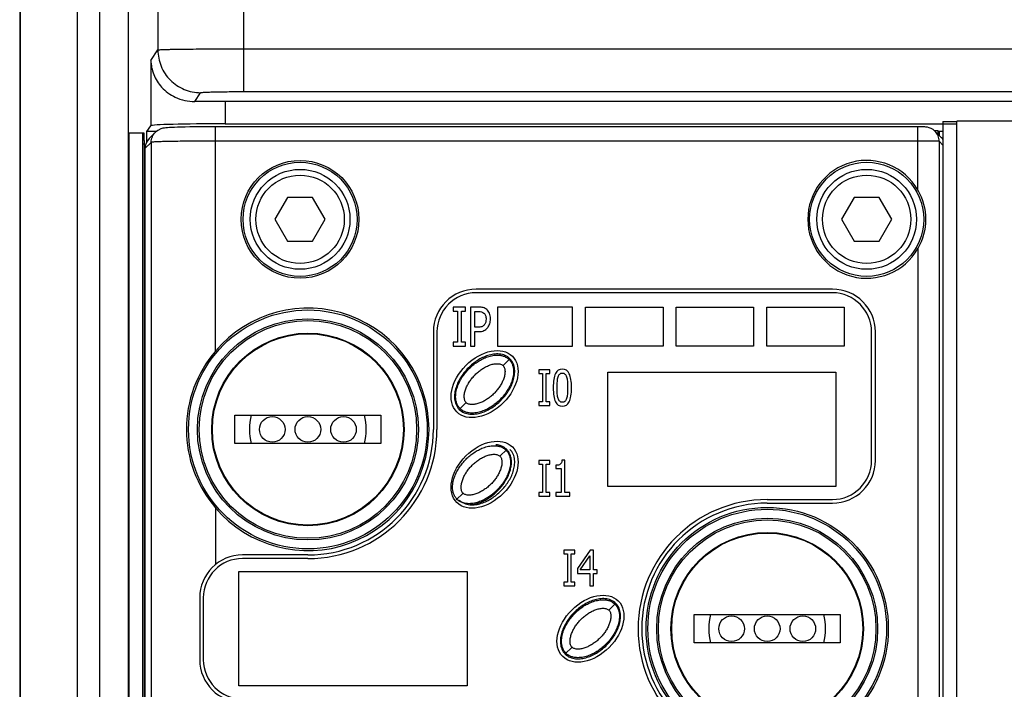
# Paper-space layout '10004644484_1_2' of a CAD drawing. Units: inches. Extents: x 0 to 34, y 0 to 22.
# Drawn here: x 8.7 to 11.4, y 11.1 to 12.9 of the extents above; entities that cross this region are included whole.
import ezdxf

# ---------------------------------------------------------------- set-up
doc = ezdxf.new("R2010")
doc.units = ezdxf.units.IN
doc.header["$LTSCALE"] = 1.87
doc.header["$MEASUREMENT"] = 0
doc.layers.get('0').update_dxf_attribs({"linetype": 'CONTINUOUS'})
for name, color, linetype in [('AXIS_PART', 7, 'CONTINUOUS'), ('ENET-OVERLAY', 7, 'CONTINUOUS'), ('GEOM_DATUMS', 7, 'CONTINUOUS'), ('TOP-COVER', 7, 'CONTINUOUS')]:
    doc.layers.add(name, color=color, linetype=linetype)

psp = doc.layouts.new('10004644484_1_2')

# ---------------------------------------------------------------- linework, layer by layer
at = {"color": 7, "linetype": 'CONTINUOUS'}
for p, q in [((8.7262, 15.8451), (8.7262, 7.4829)), ((8.8836, 15.8451), (8.8836, 7.4829)), ((8.9463, 7.7046), (8.9463, 15.8451)), ((9.025, 7.7046), (9.025, 12.9829)), ((11.275, 12.6217), (11.275, 7.4455)), ((11.275, 12.6217), (11.3134, 12.6217)), ((11.3134, 7.1976), (11.3134, 12.6227)), ((15.1052, 12.6227), (11.3134, 12.6227)), ((9.0762, 12.5656), (9.0762, 12.5937)), ((9.1018, 12.5937), (9.0762, 12.5937)), ((11.2507, 12.5968), (11.2621, 12.5968)), ((11.2621, 12.5857), (11.2621, 12.5968)), ((11.2642, 12.5947), (11.2642, 12.5836)), ((11.2642, 12.5947), (11.275, 12.5947)), ((9.4645, 12.4119), (9.4299, 12.3518)), ((9.5339, 12.4119), (9.4645, 12.4119)), ((9.5685, 12.3518), (9.5339, 12.4119)), ((11.0295, 12.4119), (10.9948, 12.3518)), ((11.0988, 12.4119), (11.0295, 12.4119)), ((11.1335, 12.3518), (11.0988, 12.4119)), ((9.4299, 12.3518), (9.4645, 12.2918)), ((9.5339, 12.2918), (9.5685, 12.3518)), ((10.9948, 12.3518), (11.0295, 12.2918)), ((11.0988, 12.2918), (11.1335, 12.3518)), ((9.4645, 12.2918), (9.5339, 12.2918)), ((11.0295, 12.2918), (11.0988, 12.2918)), ((10.06, 11.9482), (10.0785, 11.9667)), ((9.9393, 11.8275), (9.9579, 11.8461)), ((9.319, 11.7328), (9.319, 11.8115)), ((9.319, 11.8115), (9.7226, 11.8115)), ((9.7226, 11.8115), (9.7226, 11.7328)), ((9.7226, 11.7328), (9.319, 11.7328)), ((10.0514, 11.6982), (10.07, 11.7167)), ((9.9308, 11.5775), (9.9493, 11.5961)), ((10.3523, 11.2732), (10.3709, 11.2917)), ((10.5877, 11.1828), (10.5877, 11.2615)), ((10.5877, 11.2615), (10.9912, 11.2615)), ((10.9912, 11.2615), (10.9912, 11.1828)), ((10.9912, 11.1828), (10.5877, 11.1828)), ((10.2317, 11.1525), (10.2503, 11.1711))]:
    psp.add_line(p, q, dxfattribs=at)
for centre, radius in [((9.4992, 12.3518), 0.1378), ((11.0642, 12.3518), 0.1378), ((9.4992, 12.3518), 0.122), ((11.0642, 12.3518), 0.122), ((9.5208, 11.7721), 0.3051), ((9.5208, 11.7721), 0.2657), ((9.5208, 11.7721), 0.2638), ((9.4224, 11.7721), 0.0354), ((9.5208, 11.7721), 0.0354), ((9.6192, 11.7721), 0.0354), ((10.7894, 11.2221), 0.3051), ((10.7894, 11.2221), 0.2657), ((10.7894, 11.2221), 0.2638), ((10.691, 11.2221), 0.0354), ((10.7894, 11.2221), 0.0354), ((10.8879, 11.2221), 0.0354)]:
    psp.add_circle(centre, radius, dxfattribs=at)
for centre, radius, start, end in [((9.5208, 11.7721), 0.1614, 165.8371, 194.1625), ((9.5208, 11.7721), 0.1614, 345.837, 14.1579), ((10.0414, 11.6882), 0.0404, 39.5756, 44.9896), ((10.0408, 11.6877), 0.0412, 34.1755, 39.5672), ((9.9595, 11.6062), 0.038, 225.0106, 233.1687), ((10.7894, 11.2221), 0.1614, 165.8371, 194.1625), ((10.7894, 11.2221), 0.1614, 345.837, 14.1579)]:
    psp.add_arc(centre, radius, start, end, dxfattribs=at)
for points, knots in [([(9.9412, 11.8294), (9.9389, 11.8317), (9.935, 11.8367), (9.9313, 11.8452), (9.9293, 11.8539), (9.9286, 11.8648), (9.9301, 11.8779), (9.9345, 11.8924), (9.9406, 11.9057), (9.948, 11.9181), (9.9566, 11.9295), (9.9661, 11.94), (9.9766, 11.9495), (9.988, 11.9581), (10.0003, 11.9655), (10.0137, 11.9716), (10.0282, 11.9759), (10.0412, 11.9775), (10.0522, 11.9767), (10.0608, 11.9748), (10.0693, 11.971), (10.0744, 11.9671), (10.0767, 11.9649)], [0, 0, 0, 0, 0.03884, 0.076221, 0.111606, 0.145276, 0.208758, 0.26921, 0.327995, 0.385756, 0.44302, 0.5, 0.556979, 0.614243, 0.672004, 0.730789, 0.791241, 0.854724, 0.888394, 0.92378, 0.96116, 1, 1, 1, 1]), ([(10.0767, 11.9649), (10.0789, 11.9626), (10.0828, 11.9575), (10.0866, 11.949), (10.0885, 11.9404), (10.0893, 11.9294), (10.0877, 11.9164), (10.0834, 11.9019), (10.0773, 11.8885), (10.0699, 11.8762), (10.0613, 11.8648), (10.0518, 11.8543), (10.0413, 11.8447), (10.0299, 11.8362), (10.0176, 11.8288), (10.0042, 11.8227), (9.9897, 11.8183), (9.9766, 11.8168), (9.9657, 11.8175), (9.957, 11.8195), (9.9485, 11.8232), (9.9435, 11.8271), (9.9412, 11.8294)], [0, 0, 0, 0, 0.03884, 0.076221, 0.111606, 0.145276, 0.208758, 0.26921, 0.327995, 0.385756, 0.44302, 0.5, 0.556979, 0.614243, 0.672004, 0.730789, 0.791241, 0.854724, 0.888394, 0.92378, 0.96116, 1, 1, 1, 1]), ([(9.9579, 11.8461), (9.957, 11.847), (9.9554, 11.8491), (9.9538, 11.8529), (9.9528, 11.8575), (9.9523, 11.8643), (9.9535, 11.8734), (9.9567, 11.8842), (9.9616, 11.8948), (9.9677, 11.9049), (9.9748, 11.9144), (9.9828, 11.9232), (9.9916, 11.9313), (10.0011, 11.9384), (10.0112, 11.9445), (10.0218, 11.9493), (10.0326, 11.9526), (10.0417, 11.9537), (10.0486, 11.9533), (10.0531, 11.9523), (10.057, 11.9506), (10.0591, 11.949), (10.06, 11.9482)], [0, 0, 0, 0, 0.021336, 0.045212, 0.072053, 0.101087, 0.16328, 0.22859, 0.295472, 0.363276, 0.431515, 0.499999, 0.568485, 0.636723, 0.704527, 0.77141, 0.836721, 0.898913, 0.927948, 0.954789, 0.978664, 1, 1, 1, 1]), ([(10.06, 11.9482), (10.0608, 11.9473), (10.0625, 11.9452), (10.0641, 11.9413), (10.0651, 11.9368), (10.0655, 11.9299), (10.0644, 11.9208), (10.0611, 11.91), (10.0563, 11.8994), (10.0502, 11.8893), (10.0431, 11.8798), (10.035, 11.871), (10.0262, 11.863), (10.0167, 11.8559), (10.0066, 11.8498), (9.9961, 11.8449), (9.9852, 11.8417), (9.9762, 11.8405), (9.9693, 11.8409), (9.9648, 11.8419), (9.9609, 11.8436), (9.9588, 11.8452), (9.9579, 11.8461)], [0, 0, 0, 0, 0.021336, 0.045212, 0.072053, 0.101087, 0.16328, 0.22859, 0.295472, 0.363276, 0.431515, 0.499999, 0.568485, 0.636723, 0.704527, 0.77141, 0.836721, 0.898913, 0.927948, 0.954789, 0.978664, 1, 1, 1, 1]), ([(9.9326, 11.5794), (9.9304, 11.5817), (9.9265, 11.5867), (9.9227, 11.5952), (9.9208, 11.6039), (9.92, 11.6148), (9.9216, 11.6279), (9.9259, 11.6424), (9.932, 11.6557), (9.9394, 11.6681), (9.948, 11.6795), (9.9575, 11.69), (9.968, 11.6995), (9.9794, 11.7081), (9.9917, 11.7155), (10.0051, 11.7216), (10.0196, 11.7259), (10.0327, 11.7275), (10.0436, 11.7267), (10.0523, 11.7248), (10.0608, 11.721), (10.0658, 11.7171), (10.0681, 11.7149)], [0, 0, 0, 0, 0.03884, 0.076221, 0.111606, 0.145276, 0.208758, 0.26921, 0.327995, 0.385756, 0.44302, 0.5, 0.556979, 0.614243, 0.672004, 0.730789, 0.791241, 0.854724, 0.888394, 0.92378, 0.96116, 1, 1, 1, 1]), ([(10.07, 11.7167), (10.068, 11.7187), (10.0636, 11.7222), (10.0562, 11.7261), (10.0482, 11.7286), (10.0427, 11.7294), (10.0399, 11.7296)], [0, 0, 0, 0, 0.249904, 0.499862, 0.749895, 1, 1, 1, 1]), ([(10.0681, 11.7149), (10.0703, 11.7126), (10.0742, 11.7077), (10.0779, 11.6993), (10.0799, 11.6908), (10.0807, 11.68), (10.0793, 11.6672), (10.0751, 11.6528), (10.0693, 11.6396), (10.0621, 11.6274), (10.0538, 11.6161), (10.0446, 11.6057), (10.0344, 11.5962), (10.0234, 11.5876), (10.0114, 11.5801), (9.9985, 11.5738), (9.9845, 11.5692), (9.9719, 11.5671), (9.9614, 11.5671), (9.953, 11.5683), (9.9445, 11.571), (9.9392, 11.574), (9.9367, 11.5759)], [0, 0, 0, 0, 0.039023, 0.076619, 0.112245, 0.146156, 0.210098, 0.270946, 0.330094, 0.388179, 0.445736, 0.502989, 0.560196, 0.617651, 0.675541, 0.73433, 0.794611, 0.857463, 0.890562, 0.92517, 0.961654, 1, 1, 1, 1]), ([(9.9493, 11.5961), (9.9484, 11.597), (9.9468, 11.5991), (9.9452, 11.6029), (9.9442, 11.6075), (9.9437, 11.6143), (9.9449, 11.6234), (9.9482, 11.6342), (9.953, 11.6448), (9.9591, 11.6549), (9.9662, 11.6644), (9.9742, 11.6732), (9.9831, 11.6813), (9.9926, 11.6884), (10.0027, 11.6945), (10.0132, 11.6993), (10.0241, 11.7026), (10.0331, 11.7037), (10.04, 11.7033), (10.0445, 11.7023), (10.0484, 11.7006), (10.0505, 11.699), (10.0514, 11.6982)], [0, 0, 0, 0, 0.021336, 0.045212, 0.072053, 0.101087, 0.16328, 0.22859, 0.295472, 0.363276, 0.431515, 0.499999, 0.568485, 0.636723, 0.704527, 0.77141, 0.836721, 0.898913, 0.927948, 0.954789, 0.978664, 1, 1, 1, 1]), ([(10.0514, 11.6982), (10.0523, 11.6973), (10.0539, 11.6952), (10.0555, 11.6913), (10.0565, 11.6868), (10.057, 11.6799), (10.0558, 11.6708), (10.0526, 11.66), (10.0477, 11.6494), (10.0416, 11.6393), (10.0345, 11.6298), (10.0265, 11.621), (10.0177, 11.613), (10.0082, 11.6059), (9.9981, 11.5998), (9.9875, 11.5949), (9.9767, 11.5917), (9.9676, 11.5905), (9.9607, 11.5909), (9.9562, 11.5919), (9.9523, 11.5936), (9.9502, 11.5952), (9.9493, 11.5961)], [0, 0, 0, 0, 0.021336, 0.045212, 0.072053, 0.101087, 0.16328, 0.22859, 0.295472, 0.363276, 0.431515, 0.499999, 0.568485, 0.636723, 0.704527, 0.77141, 0.836721, 0.898913, 0.927948, 0.954789, 0.978664, 1, 1, 1, 1]), ([(9.9678, 11.5645), (9.9764, 11.5648), (9.9894, 11.5675), (10.0054, 11.5741), (10.0169, 11.5803), (10.0278, 11.5876), (10.0413, 11.5985), (10.0564, 11.6143), (10.0686, 11.6324), (10.076, 11.6481), (10.0803, 11.6604), (10.0828, 11.6732), (10.0833, 11.6863), (10.081, 11.6992), (10.0773, 11.7072), (10.0748, 11.7108)], [0, 0, 0, 0, 0.124721, 0.187279, 0.249843, 0.312411, 0.374982, 0.500009, 0.625012, 0.687574, 0.750126, 0.812662, 0.875169, 0.937621, 1, 1, 1, 1]), ([(10.2336, 11.1544), (10.2313, 11.1567), (10.2274, 11.1617), (10.2236, 11.1702), (10.2217, 11.1789), (10.221, 11.1898), (10.2225, 11.2029), (10.2269, 11.2174), (10.233, 11.2307), (10.2404, 11.2431), (10.2489, 11.2545), (10.2585, 11.265), (10.2689, 11.2745), (10.2803, 11.2831), (10.2927, 11.2905), (10.306, 11.2966), (10.3206, 11.3009), (10.3336, 11.3025), (10.3446, 11.3017), (10.3532, 11.2998), (10.3617, 11.296), (10.3668, 11.2921), (10.369, 11.2899)], [0, 0, 0, 0, 0.03884, 0.076221, 0.111606, 0.145276, 0.208758, 0.26921, 0.327995, 0.385756, 0.44302, 0.5, 0.556979, 0.614243, 0.672004, 0.730789, 0.791241, 0.854724, 0.888394, 0.92378, 0.96116, 1, 1, 1, 1]), ([(10.369, 11.2899), (10.3713, 11.2876), (10.3752, 11.2825), (10.379, 11.274), (10.3809, 11.2654), (10.3816, 11.2544), (10.3801, 11.2414), (10.3757, 11.2269), (10.3696, 11.2135), (10.3622, 11.2012), (10.3537, 11.1898), (10.3441, 11.1793), (10.3337, 11.1697), (10.3223, 11.1612), (10.3099, 11.1538), (10.2966, 11.1477), (10.282, 11.1433), (10.269, 11.1418), (10.258, 11.1425), (10.2494, 11.1445), (10.2409, 11.1482), (10.2358, 11.1521), (10.2336, 11.1544)], [0, 0, 0, 0, 0.03884, 0.076221, 0.111606, 0.145276, 0.208758, 0.26921, 0.327995, 0.385756, 0.44302, 0.5, 0.556979, 0.614243, 0.672004, 0.730789, 0.791241, 0.854724, 0.888394, 0.92378, 0.96116, 1, 1, 1, 1]), ([(10.2503, 11.1711), (10.2494, 11.172), (10.2478, 11.1741), (10.2461, 11.1779), (10.2451, 11.1825), (10.2447, 11.1893), (10.2458, 11.1984), (10.2491, 11.2092), (10.2539, 11.2198), (10.26, 11.2299), (10.2672, 11.2394), (10.2752, 11.2482), (10.284, 11.2563), (10.2935, 11.2634), (10.3036, 11.2695), (10.3142, 11.2743), (10.325, 11.2776), (10.3341, 11.2787), (10.3409, 11.2783), (10.3455, 11.2773), (10.3493, 11.2756), (10.3515, 11.274), (10.3523, 11.2732)], [0, 0, 0, 0, 0.021336, 0.045212, 0.072053, 0.101087, 0.16328, 0.22859, 0.295472, 0.363276, 0.431515, 0.499999, 0.568485, 0.636723, 0.704527, 0.77141, 0.836721, 0.898913, 0.927948, 0.954789, 0.978664, 1, 1, 1, 1]), ([(10.3523, 11.2732), (10.3532, 11.2723), (10.3548, 11.2702), (10.3565, 11.2663), (10.3575, 11.2618), (10.3579, 11.2549), (10.3568, 11.2458), (10.3535, 11.235), (10.3487, 11.2244), (10.3426, 11.2143), (10.3354, 11.2048), (10.3274, 11.196), (10.3186, 11.188), (10.3091, 11.1809), (10.299, 11.1748), (10.2884, 11.1699), (10.2776, 11.1667), (10.2685, 11.1655), (10.2617, 11.1659), (10.2571, 11.1669), (10.2533, 11.1686), (10.2511, 11.1702), (10.2503, 11.1711)], [0, 0, 0, 0, 0.021336, 0.045212, 0.072053, 0.101087, 0.16328, 0.22859, 0.295472, 0.363276, 0.431515, 0.499999, 0.568485, 0.636723, 0.704527, 0.77141, 0.836721, 0.898913, 0.927948, 0.954789, 0.978664, 1, 1, 1, 1])]:
    psp.add_open_spline(points, degree=3, knots=knots, dxfattribs=at)
at = {"layer": 'AXIS_PART', "color": 7, "linetype": 'CONTINUOUS'}
for p, q in [((9.0686, 12.5892), (9.0264, 12.5892)), ((9.0259, 12.5592), (9.0259, 8.3661)), ((9.0652, 8.3661), (9.0652, 12.5592)), ((9.0691, 12.5592), (9.0652, 12.5592)), ((9.0691, 8.3661), (9.0691, 12.5592))]:
    psp.add_line(p, q, dxfattribs=at)
for points, knots in [([(9.0264, 12.5892), (9.0264, 12.5892), (9.0264, 12.5889), (9.0263, 12.5886), (9.0263, 12.5878), (9.0262, 12.5863), (9.0261, 12.5838), (9.0261, 12.5802), (9.026, 12.5757), (9.0259, 12.5686), (9.0259, 12.563), (9.0259, 12.5592)], [0, 0, 0, 0, 0.005182, 0.019796, 0.043726, 0.076731, 0.168924, 0.29319, 0.444635, 0.618035, 1, 1, 1, 1]), ([(9.0652, 12.5592), (9.0652, 12.563), (9.0652, 12.5686), (9.0651, 12.5757), (9.065, 12.5802), (9.065, 12.5838), (9.0649, 12.5863), (9.0648, 12.5878), (9.0648, 12.5886), (9.0647, 12.5889), (9.0647, 12.5892), (9.0647, 12.5892)], [0, 0, 0, 0, 0.381965, 0.555365, 0.70681, 0.831076, 0.923269, 0.956274, 0.980204, 0.994818, 1, 1, 1, 1]), ([(9.0691, 12.5592), (9.0691, 12.563), (9.0691, 12.5686), (9.069, 12.5757), (9.069, 12.5802), (9.0689, 12.5838), (9.0688, 12.5863), (9.0687, 12.5878), (9.0687, 12.5886), (9.0686, 12.5889), (9.0686, 12.5892), (9.0686, 12.5892)], [0, 0, 0, 0, 0.381965, 0.555365, 0.70681, 0.831076, 0.923269, 0.956274, 0.980204, 0.994818, 1, 1, 1, 1])]:
    psp.add_open_spline(points, degree=3, knots=knots, dxfattribs=at)
at = {"layer": 'ENET-OVERLAY', "color": 7, "linetype": 'CONTINUOUS'}
for p, q in [((10.9696, 12.1491), (9.9854, 12.1491)), ((9.9225, 12.1098), (9.9225, 12.0987)), ((9.9561, 12.1098), (9.9225, 12.1098)), ((9.9561, 12.0987), (9.9561, 12.1098)), ((9.9703, 12.1098), (9.9703, 12.0015)), ((9.9921, 12.1098), (9.9703, 12.1098)), ((10.0446, 12.1098), (10.0446, 12.0015)), ((10.2513, 12.1098), (10.0446, 12.1098)), ((10.2513, 12.0015), (10.2513, 12.1098)), ((10.2875, 12.0015), (10.2875, 12.1098)), ((10.2875, 12.1098), (10.5017, 12.1098)), ((10.5017, 12.1098), (10.5017, 12.0015)), ((10.5379, 12.0015), (10.5379, 12.1098)), ((10.5379, 12.1098), (10.752, 12.1098)), ((10.752, 12.1098), (10.752, 12.0015)), ((10.7883, 12.0015), (10.7883, 12.1098)), ((10.7883, 12.1098), (11.0024, 12.1098)), ((11.0024, 12.1098), (11.0024, 12.0015)), ((9.9225, 12.0987), (9.9336, 12.0987)), ((9.9336, 12.0987), (9.9336, 12.0125)), ((9.9451, 12.0125), (9.9451, 12.0987)), ((9.9451, 12.0987), (9.9561, 12.0987)), ((9.9819, 12.0541), (9.9819, 12.0974)), ((9.9819, 12.0974), (9.9914, 12.0974)), ((9.9897, 12.0541), (9.9819, 12.0541)), ((9.8772, 12.041), (9.8772, 11.7721)), ((9.9819, 12.0015), (9.9819, 12.0419)), ((9.9819, 12.0419), (9.9916, 12.0419)), ((11.0778, 11.6867), (11.0778, 12.041)), ((9.9225, 12.0125), (9.9225, 12.0015)), ((9.9336, 12.0125), (9.9225, 12.0125)), ((9.9225, 12.0015), (9.9561, 12.0015)), ((9.9561, 12.0125), (9.9451, 12.0125)), ((9.9561, 12.0015), (9.9561, 12.0125)), ((9.9703, 12.0015), (9.9819, 12.0015)), ((10.0446, 12.0015), (10.2513, 12.0015)), ((10.5017, 12.0015), (10.2875, 12.0015)), ((10.752, 12.0015), (10.5379, 12.0015)), ((11.0024, 12.0015), (10.7883, 12.0015)), ((10.1587, 11.9365), (10.1587, 11.9264)), ((10.1892, 11.9365), (10.1587, 11.9365)), ((10.1587, 11.9264), (10.1687, 11.9264)), ((10.1687, 11.9264), (10.1687, 11.8481)), ((10.1792, 11.8481), (10.1792, 11.9264)), ((10.1792, 11.9264), (10.1892, 11.9264)), ((10.1892, 11.9264), (10.1892, 11.9365)), ((10.3494, 11.6146), (10.3494, 11.9296)), ((10.3494, 11.9296), (10.9793, 11.9296)), ((10.9793, 11.9296), (10.9793, 11.6146)), ((10.1587, 11.8481), (10.1587, 11.8381)), ((10.1687, 11.8481), (10.1587, 11.8481)), ((10.1587, 11.8381), (10.1892, 11.8381)), ((10.1892, 11.8481), (10.1792, 11.8481)), ((10.1892, 11.8381), (10.1892, 11.8481)), ((10.1587, 11.6865), (10.1587, 11.6764)), ((10.1892, 11.6865), (10.1587, 11.6865)), ((10.1587, 11.6764), (10.1687, 11.6764)), ((10.1687, 11.6764), (10.1687, 11.5981)), ((10.1792, 11.5981), (10.1792, 11.6764)), ((10.1792, 11.6764), (10.1892, 11.6764)), ((10.1892, 11.6764), (10.1892, 11.6865)), ((10.2061, 11.6731), (10.2061, 11.6641)), ((10.2305, 11.6868), (10.2223, 11.6868)), ((10.2305, 11.5981), (10.2305, 11.6868)), ((10.2061, 11.6641), (10.2204, 11.6641)), ((10.2204, 11.6641), (10.2204, 11.5981)), ((10.9793, 11.6146), (10.3494, 11.6146)), ((10.1587, 11.5981), (10.1587, 11.5881)), ((10.1687, 11.5981), (10.1587, 11.5981)), ((10.1587, 11.5881), (10.1892, 11.5881)), ((10.1892, 11.5981), (10.1792, 11.5981)), ((10.1892, 11.5881), (10.1892, 11.5981)), ((10.2061, 11.5981), (10.2061, 11.5881)), ((10.2204, 11.5981), (10.2061, 11.5981)), ((10.2061, 11.5881), (10.2445, 11.5881)), ((10.2445, 11.5981), (10.2305, 11.5981)), ((10.2445, 11.5881), (10.2445, 11.5981)), ((10.7894, 11.5786), (10.9696, 11.5786)), ((10.2275, 11.4387), (10.2275, 11.4286)), ((10.258, 11.4387), (10.2275, 11.4387)), ((10.2275, 11.4286), (10.2375, 11.4286)), ((10.2375, 11.4286), (10.2375, 11.3503)), ((10.248, 11.3503), (10.248, 11.4286)), ((10.248, 11.4286), (10.258, 11.4286)), ((10.258, 11.4286), (10.258, 11.4387)), ((10.3003, 11.4387), (10.2651, 11.388)), ((10.2733, 11.3847), (10.2999, 11.4231)), ((10.2999, 11.4231), (10.2999, 11.3847)), ((10.31, 11.4387), (10.3003, 11.4387)), ((10.31, 11.3847), (10.31, 11.4387)), ((9.5208, 11.4157), (9.3401, 11.4157)), ((9.3304, 11.0646), (9.3304, 11.3796)), ((9.3304, 11.3796), (9.9604, 11.3796)), ((9.9604, 11.3796), (9.9604, 11.0646)), ((10.2651, 11.388), (10.2651, 11.3741)), ((10.2651, 11.3741), (10.2999, 11.3741)), ((10.2999, 11.3847), (10.2733, 11.3847)), ((10.2999, 11.3741), (10.2999, 11.3402)), ((10.3194, 11.3847), (10.31, 11.3847)), ((10.31, 11.3402), (10.31, 11.3741)), ((10.31, 11.3741), (10.3194, 11.3741)), ((10.3194, 11.3741), (10.3194, 11.3847)), ((10.2275, 11.3503), (10.2275, 11.3402)), ((10.2375, 11.3503), (10.2275, 11.3503)), ((10.258, 11.3503), (10.248, 11.3503)), ((10.258, 11.3402), (10.258, 11.3503)), ((10.2275, 11.3402), (10.258, 11.3402)), ((10.2999, 11.3402), (10.31, 11.3402)), ((9.232, 11.3076), (9.232, 11.1367)), ((9.9604, 11.0646), (9.3304, 11.0646))]:
    psp.add_line(p, q, dxfattribs=at)
for centre, radius, start, end in [((9.9854, 12.041), 0.1081, 90, 180), ((10.9696, 12.041), 0.1081, 0, 90), ((9.5208, 11.7721), 0.3565, 270, 360), ((10.9696, 11.6867), 0.1081, 270, 360), ((10.7894, 11.2221), 0.3565, 90, 270), ((9.3401, 11.3076), 0.1081, 90, 180), ((9.3401, 11.1367), 0.1081, 180, 270)]:
    psp.add_arc(centre, radius, start, end, dxfattribs=at)
for centre, ratio in [((10.0089, 11.8971), 0.673203), ((10.0089, 11.6471), 0.673321), ((10.3013, 11.2221), 0.673203)]:
    psp.add_ellipse(centre, major_axis=(0.0767, 0.0767), ratio=ratio, dxfattribs=at)
for points in [[(10.0052, 12.1081), (10.0016, 12.1092), (9.9972, 12.1098), (9.9921, 12.1098)], [(10.0147, 12.103), (10.0119, 12.1053), (10.0088, 12.1071), (10.0052, 12.1081)], [(10.0223, 12.0924), (10.0204, 12.0967), (10.0179, 12.1002), (10.0147, 12.103)], [(9.9914, 12.0974), (9.995, 12.0974), (9.998, 12.097), (10.0004, 12.0964)], [(10.0004, 12.0964), (10.0029, 12.0958), (10.0049, 12.0947), (10.0068, 12.0932)], [(10.0068, 12.0932), (10.0089, 12.0915), (10.0104, 12.0893), (10.0115, 12.0865)], [(10.0115, 12.0865), (10.0125, 12.0837), (10.013, 12.0805), (10.013, 12.0768)], [(10.013, 12.0768), (10.013, 12.0733), (10.0126, 12.0703), (10.0119, 12.0677)], [(10.025, 12.0771), (10.025, 12.0831), (10.0241, 12.0882), (10.0223, 12.0924)], [(10.023, 12.0637), (10.0243, 12.068), (10.025, 12.0724), (10.025, 12.0771)], [(10.001, 12.0555), (9.9981, 12.0546), (9.9944, 12.0541), (9.9897, 12.0541)], [(10.0081, 12.0606), (10.0062, 12.0581), (10.0038, 12.0565), (10.001, 12.0555)], [(10.0069, 12.0447), (10.0109, 12.0466), (10.0144, 12.0493), (10.0174, 12.0531)], [(10.0119, 12.0677), (10.0111, 12.0651), (10.0098, 12.0628), (10.0081, 12.0606)], [(10.0174, 12.0531), (10.0198, 12.056), (10.0216, 12.0595), (10.023, 12.0637)], [(9.9916, 12.0419), (9.9978, 12.0419), (10.0029, 12.0428), (10.0069, 12.0447)], [(10.2047, 11.9261), (10.2005, 11.9179), (10.1985, 11.9049), (10.1985, 11.8872)], [(10.2237, 11.9385), (10.2151, 11.9385), (10.2088, 11.9343), (10.2047, 11.9261)], [(10.2098, 11.9045), (10.2102, 11.9096), (10.211, 11.9138), (10.212, 11.9172)], [(10.212, 11.9172), (10.2131, 11.9206), (10.2146, 11.9232), (10.2165, 11.9249)], [(10.2165, 11.9249), (10.2184, 11.9266), (10.2207, 11.9276), (10.2237, 11.9276)], [(10.2428, 11.9257), (10.2387, 11.9342), (10.2324, 11.9385), (10.2237, 11.9385)], [(10.2237, 11.9276), (10.2267, 11.9276), (10.229, 11.9266), (10.2309, 11.9249)], [(10.2309, 11.9249), (10.2327, 11.9232), (10.2342, 11.9206), (10.2353, 11.9173)], [(10.2353, 11.9173), (10.2363, 11.914), (10.2371, 11.9099), (10.2375, 11.9049)], [(10.2489, 11.8873), (10.2489, 11.9044), (10.2468, 11.9172), (10.2428, 11.9257)], [(10.1985, 11.8872), (10.1985, 11.8699), (10.2005, 11.857), (10.2046, 11.8486)], [(10.2093, 11.8872), (10.2093, 11.8936), (10.2094, 11.8993), (10.2098, 11.9045)], [(10.2097, 11.8699), (10.2094, 11.8746), (10.2093, 11.8803), (10.2093, 11.8872)], [(10.2375, 11.9049), (10.2379, 11.8999), (10.2381, 11.8941), (10.2381, 11.8873)], [(10.2381, 11.8873), (10.2381, 11.8805), (10.2379, 11.8746), (10.2375, 11.8697)], [(10.2427, 11.8484), (10.2468, 11.8566), (10.2489, 11.8696), (10.2489, 11.8873)], [(10.2119, 11.8575), (10.2108, 11.8611), (10.2101, 11.8653), (10.2097, 11.8699)], [(10.2163, 11.8496), (10.2144, 11.8515), (10.213, 11.8541), (10.2119, 11.8575)], [(10.2353, 11.8573), (10.2343, 11.8539), (10.2328, 11.8512), (10.2309, 11.8495)], [(10.2375, 11.8697), (10.2371, 11.8646), (10.2363, 11.8605), (10.2353, 11.8573)], [(10.2046, 11.8486), (10.2086, 11.8402), (10.215, 11.836), (10.2237, 11.836)], [(10.2237, 11.8469), (10.2206, 11.8469), (10.2182, 11.8478), (10.2163, 11.8496)], [(10.2309, 11.8495), (10.229, 11.8478), (10.2266, 11.8469), (10.2237, 11.8469)], [(10.2237, 11.836), (10.2323, 11.836), (10.2386, 11.8401), (10.2427, 11.8484)], [(10.218, 11.6759), (10.2155, 11.674), (10.2115, 11.6731), (10.2061, 11.6731)], [(10.2223, 11.6868), (10.222, 11.6815), (10.2205, 11.6778), (10.218, 11.6759)]]:
    psp.add_open_spline(points, degree=3, dxfattribs=at)
at = {"layer": 'GEOM_DATUMS', "color": 7, "linetype": 'CONTINUOUS'}
for p, q in [((8.7248, 15.8451), (8.7248, 7.4829)), ((9.1065, 15.8451), (9.1065, 12.8193)), ((9.3426, 15.8451), (9.3426, 12.7043)), ((9.0871, 12.7902), (9.1065, 12.8193)), ((9.3426, 12.8223), (15.0755, 12.8223)), ((9.0871, 12.7902), (9.0871, 12.6101)), ((9.2083, 12.6769), (9.2246, 12.7012)), ((9.3426, 12.7043), (15.0755, 12.7043)), ((9.2924, 12.6774), (9.2924, 12.6153)), ((9.2924, 12.6774), (15.0857, 12.6774)), ((9.0762, 12.5937), (9.0871, 12.6101)), ((9.2924, 12.6153), (11.3134, 12.6153))]:
    psp.add_line(p, q, dxfattribs=at)
for centre, end_param in [((9.2924, 12.672), 1.992426), ((9.2924, 12.61), 3.124139)]:
    psp.add_ellipse(centre, major_axis=(0.2054, 0), ratio=0.026186, start_param=1.570796, end_param=end_param, dxfattribs=at)
for points, knots in [([(9.1065, 12.8193), (9.1069, 12.8196), (9.1088, 12.8195), (9.1124, 12.82), (9.1183, 12.8202), (9.1263, 12.8205), (9.1363, 12.8208), (9.1535, 12.8211), (9.1792, 12.8215), (9.2143, 12.8219), (9.2543, 12.8221), (9.2976, 12.8223), (9.3275, 12.8223), (9.3426, 12.8223)], [0, 0, 0, 0, 0.006531, 0.022327, 0.047318, 0.081268, 0.123864, 0.174711, 0.299155, 0.44994, 0.621376, 0.807085, 1, 1, 1, 1]), ([(9.1065, 12.8193), (9.1065, 12.8039), (9.1126, 12.7729), (9.1389, 12.7337), (9.1782, 12.7074), (9.2092, 12.7012), (9.2246, 12.7012)], [0, 0, 0, 0, 0.249994, 0.499969, 0.749962, 1, 1, 1, 1]), ([(9.0871, 12.7902), (9.0874, 12.7772), (9.0929, 12.7501), (9.116, 12.7133), (9.1555, 12.6842), (9.19, 12.6767), (9.2083, 12.6769)], [0, 0, 0, 0, 0.21427, 0.442526, 0.69924, 1, 1, 1, 1]), ([(9.2246, 12.7012), (9.2247, 12.7015), (9.2257, 12.7016), (9.2275, 12.7019), (9.2305, 12.7021), (9.2364, 12.7026), (9.2464, 12.703), (9.2609, 12.7034), (9.2785, 12.7038), (9.3061, 12.7042), (9.3277, 12.7043), (9.3426, 12.7043)], [0, 0, 0, 0, 0.006884, 0.022809, 0.047865, 0.081845, 0.175274, 0.299646, 0.450331, 0.621647, 1, 1, 1, 1])]:
    psp.add_open_spline(points, degree=3, knots=knots, dxfattribs=at)
at = {"layer": 'TOP-COVER', "color": 7, "linetype": 'CONTINUOUS'}
for p, q in [((9.0824, 12.5747), (9.0998, 12.5921)), ((9.2653, 11.9882), (9.2653, 12.6071)), ((11.2053, 12.4327), (11.2053, 12.6071)), ((11.2713, 12.5765), (11.2528, 12.595)), ((11.2053, 12.5677), (9.2653, 12.5677)), ((11.2643, 12.5672), (11.2643, 7.3817)), ((11.275, 12.5564), (11.2643, 12.5672)), ((9.0882, 12.5642), (9.0709, 12.5468)), ((9.0709, 12.5468), (9.0709, 7.7327)), ((9.0882, 12.5642), (9.0882, 7.7398)), ((11.2053, 12.2709), (11.2053, 7.6965)), ((10.9701, 12.1591), (9.9854, 12.1591)), ((9.8673, 12.041), (9.8673, 11.7721)), ((11.0882, 11.6867), (11.0882, 12.041)), ((10.7894, 11.5686), (10.9701, 11.5686)), ((9.2653, 11.556), (9.2653, 11.399)), ((9.5208, 11.4257), (9.3401, 11.4257)), ((9.222, 11.3076), (9.222, 11.1367))]:
    psp.add_line(p, q, dxfattribs=at)
for points in [[(9.2653, 12.6071), (9.2566, 12.6071), (9.2398, 12.607), (9.2238, 12.6069), (9.2089, 12.6068), (9.195, 12.6066), (9.1823, 12.6063), (9.171, 12.6061), (9.1609, 12.6058), (9.1521, 12.6055), (9.1446, 12.6052), (9.1382, 12.6049), (9.1329, 12.6046), (9.1285, 12.6042), (9.1245, 12.6038), (9.1202, 12.603), (9.1142, 12.6013), (9.1063, 12.5973), (9.0998, 12.5921)], [(11.2528, 12.595), (11.2523, 12.5955), (11.2474, 12.5995), (11.2422, 12.6026), (11.2369, 12.6047), (11.2318, 12.606), (11.2279, 12.6065), (11.225, 12.6067), (11.2219, 12.6069), (11.218, 12.607), (11.2131, 12.607), (11.2074, 12.6071), (9.2653, 12.6071)]]:
    psp.add_lwpolyline(points, dxfattribs=at)
for centre, radius in [((9.4992, 12.3518), 0.1626), ((9.4992, 12.3518), 0.1575), ((11.0642, 12.3518), 0.1575), ((9.5208, 11.7721), 0.3296), ((9.5208, 11.7721), 0.3004), ((10.7894, 11.2221), 0.3346), ((10.7894, 11.2221), 0.3296), ((10.7894, 11.2221), 0.3004)]:
    psp.add_circle(centre, radius, dxfattribs=at)
for centre, radius, start, end in [((11.0642, 12.3518), 0.1626, 29.8294, 330.1706), ((9.9854, 12.041), 0.1181, 90, 180), ((10.9701, 12.041), 0.1181, 0, 90), ((9.5208, 11.7721), 0.3346, 220.2262, 139.7738), ((9.5208, 11.7721), 0.3465, 270, 360), ((10.9701, 11.6867), 0.1181, 270, 360), ((10.7894, 11.2221), 0.3465, 90, 270), ((9.3401, 11.3076), 0.1181, 90, 180), ((9.3401, 11.1367), 0.1181, 180, 270)]:
    psp.add_arc(centre, radius, start, end, dxfattribs=at)
for centre, major_axis, start_param, end_param in [((9.1102, 12.5469), (0.0279, 0.0279), 1.570796, 2.356537), ((11.2434, 12.5487), (0.0279, -0.0279), 1.423392, 1.570796)]:
    psp.add_ellipse(centre, major_axis=major_axis, ratio=0.999315, start_param=start_param, end_param=end_param, dxfattribs=at)
for points, knots in [([(9.0882, 12.5642), (9.0882, 12.5693), (9.0902, 12.5796), (9.0961, 12.5884), (9.0997, 12.592)], [0, 0, 0, 0, 0.500046, 1, 1, 1, 1]), ([(11.2643, 12.5672), (11.2643, 12.5723), (11.2623, 12.5826), (11.2564, 12.5914), (11.2528, 12.595)], [0, 0, 0, 0, 0.500045, 1, 1, 1, 1]), ([(9.2653, 12.5677), (9.254, 12.5677), (9.2317, 12.5677), (9.1994, 12.5675), (9.1695, 12.5671), (9.1432, 12.5667), (9.124, 12.5663), (9.1111, 12.5659), (9.1035, 12.5656), (9.0974, 12.5652), (9.0929, 12.565), (9.0901, 12.5646), (9.0886, 12.5645), (9.0882, 12.5642)], [0, 0, 0, 0, 0.191826, 0.376566, 0.54727, 0.697658, 0.822125, 0.87316, 0.916071, 0.950465, 0.976035, 0.992556, 1, 1, 1, 1]), ([(11.2643, 12.5672), (11.2639, 12.5673), (11.2622, 12.5672), (11.2587, 12.5675), (11.2532, 12.5675), (11.246, 12.5676), (11.2372, 12.5676), (11.2235, 12.5677), (11.2127, 12.5677), (11.2053, 12.5677)], [0, 0, 0, 0, 0.023678, 0.083579, 0.177522, 0.302061, 0.452468, 0.623233, 1, 1, 1, 1]), ([(11.2053, 12.4327), (11.2191, 12.4085), (11.2343, 12.3518), (11.2191, 12.2951), (11.2053, 12.2709)], [0, 0, 0, 0, 0.500012, 1, 1, 1, 1]), ([(9.2653, 11.9882), (9.2401, 11.9585), (9.1994, 11.8897), (9.178, 11.7721), (9.1994, 11.6545), (9.2401, 11.5858), (9.2653, 11.556)], [0, 0, 0, 0, 0.249938, 0.5, 0.750062, 1, 1, 1, 1]), ([(10.0789, 11.9671), (10.0751, 11.9709), (10.0659, 11.977), (10.05, 11.9807), (10.0337, 11.9801), (10.0127, 11.9753), (9.9884, 11.9632), (9.9632, 11.9428), (9.9428, 11.9177), (9.9308, 11.8933), (9.9259, 11.8723), (9.9254, 11.8561), (9.9291, 11.8402), (9.9352, 11.831), (9.939, 11.8272)], [0, 0, 0, 0, 0.062497, 0.125049, 0.187608, 0.250177, 0.375052, 0.500001, 0.624949, 0.749823, 0.812392, 0.874951, 0.937503, 1, 1, 1, 1]), ([(9.939, 11.8272), (9.9428, 11.8234), (9.952, 11.8173), (9.9679, 11.8136), (9.9841, 11.8141), (10.0051, 11.819), (10.0295, 11.831), (10.0546, 11.8514), (10.0751, 11.8766), (10.0871, 11.9009), (10.092, 11.9219), (10.0925, 11.9382), (10.0888, 11.9541), (10.0827, 11.9633), (10.0789, 11.9671)], [0, 0, 0, 0, 0.062497, 0.125049, 0.187608, 0.250177, 0.375052, 0.500001, 0.624949, 0.749823, 0.812392, 0.874951, 0.937503, 1, 1, 1, 1]), ([(9.939, 11.5772), (9.9428, 11.5734), (9.952, 11.5673), (9.9679, 11.5636), (9.9841, 11.5641), (10.0051, 11.569), (10.0295, 11.581), (10.0546, 11.6014), (10.0751, 11.6266), (10.0871, 11.6509), (10.092, 11.6719), (10.0925, 11.6882), (10.0888, 11.7041), (10.0827, 11.7133), (10.0789, 11.7171)], [0, 0, 0, 0, 0.062497, 0.125049, 0.187608, 0.250177, 0.375052, 0.500001, 0.624949, 0.749823, 0.812392, 0.874951, 0.937503, 1, 1, 1, 1]), ([(10.3713, 11.2921), (10.3675, 11.2959), (10.3582, 11.302), (10.3423, 11.3057), (10.3261, 11.3051), (10.3051, 11.3003), (10.2807, 11.2882), (10.2556, 11.2678), (10.2352, 11.2427), (10.2232, 11.2183), (10.2183, 11.1973), (10.2178, 11.1811), (10.2215, 11.1652), (10.2275, 11.156), (10.2313, 11.1522)], [0, 0, 0, 0, 0.062497, 0.125049, 0.187608, 0.250177, 0.375052, 0.500001, 0.624949, 0.749823, 0.812392, 0.874951, 0.937503, 1, 1, 1, 1]), ([(10.2313, 11.1522), (10.2351, 11.1484), (10.2444, 11.1423), (10.2603, 11.1386), (10.2765, 11.1391), (10.2975, 11.144), (10.3219, 11.156), (10.347, 11.1764), (10.3674, 11.2016), (10.3794, 11.2259), (10.3843, 11.2469), (10.3848, 11.2632), (10.3811, 11.2791), (10.3751, 11.2883), (10.3713, 11.2921)], [0, 0, 0, 0, 0.062497, 0.125049, 0.187608, 0.250177, 0.375052, 0.500001, 0.624949, 0.749823, 0.812392, 0.874951, 0.937503, 1, 1, 1, 1])]:
    psp.add_open_spline(points, degree=3, knots=knots, dxfattribs=at)

doc.saveas('drawing.dxf')
